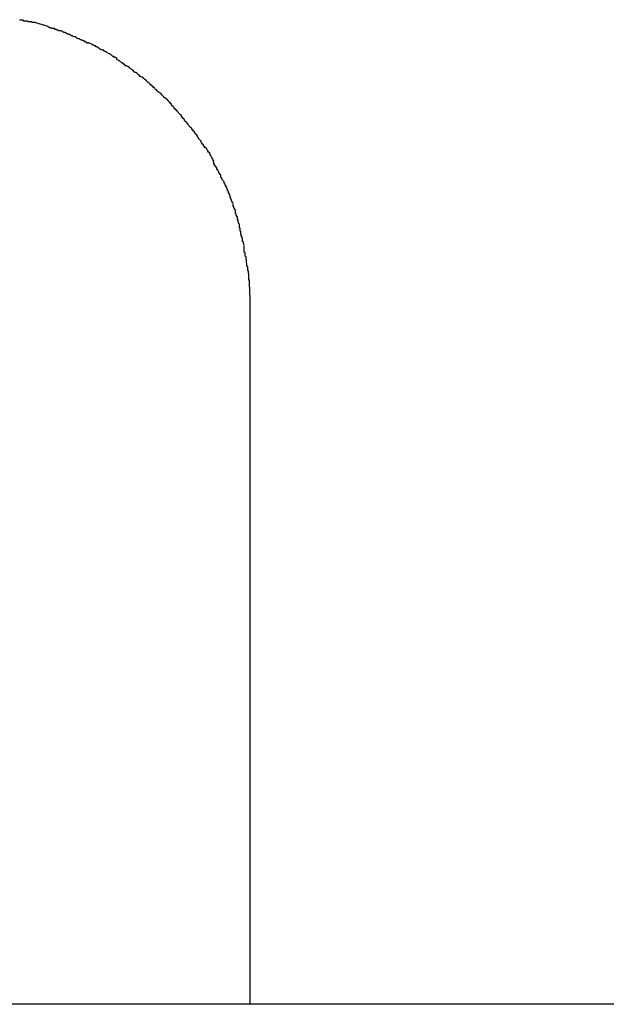
# Model space of a CAD drawing. Extents: x -34.5 to 34.5, y -29.7 to 29.7.
# Drawn here: x 5.9 to 6.1, y 6.4 to 6.8 of the extents above; entities that cross this region are included whole.
import ezdxf

# ---------------------------------------------------------------- set-up
doc = ezdxf.new("R2010")
doc.units = 0
doc.layers.get('0').update_dxf_attribs({"linetype": 'CONTINUOUS'})

msp = doc.modelspace()

# ---------------------------------------------------------------- linework, layer by layer
at = {"color": 0}
for points in [[(5.9482, 6.789), (5.9482, 6.789), (5.9477, 6.789), (5.9474, 6.789), (5.9471, 6.789), (5.9468, 6.7892), (5.9463, 6.7892), (5.946, 6.7892), (5.9457, 6.7892), (5.9454, 6.7895), (5.9448, 6.7895), (5.9445, 6.7895), (5.9442, 6.7895), (5.9439, 6.7898), (5.9436, 6.7898), (5.9433, 6.7898), (5.943, 6.7898), (5.9428, 6.79)], [(5.9482, 6.789), (5.9482, 6.789), (5.9477, 6.789), (5.9474, 6.789), (5.9471, 6.789), (5.9468, 6.7892), (5.9463, 6.7892), (5.946, 6.7892), (5.9457, 6.7892), (5.9454, 6.7895), (5.9448, 6.7895), (5.9445, 6.7895), (5.9442, 6.7895), (5.9439, 6.7898), (5.9436, 6.7898), (5.9433, 6.7898), (5.943, 6.7898), (5.9428, 6.79)], [(5.9526, 6.7876), (5.9483, 6.7889)], [(5.9572, 6.7861), (5.9572, 6.7861), (5.9569, 6.7861), (5.9566, 6.7861), (5.9563, 6.7861), (5.956, 6.7864), (5.9557, 6.7864), (5.9554, 6.7866), (5.9551, 6.7866), (5.9548, 6.7869), (5.9544, 6.7869), (5.9541, 6.7869), (5.9538, 6.7869), (5.9535, 6.7872), (5.9532, 6.7872), (5.9529, 6.7874), (5.9526, 6.7874), (5.9525, 6.7877)], [(5.9572, 6.7861), (5.9572, 6.7861), (5.9569, 6.7861), (5.9566, 6.7861), (5.9563, 6.7861), (5.956, 6.7864), (5.9557, 6.7864), (5.9554, 6.7866), (5.9551, 6.7866), (5.9548, 6.7869), (5.9544, 6.7869), (5.9541, 6.7869), (5.9538, 6.7869), (5.9535, 6.7872), (5.9532, 6.7872), (5.9529, 6.7874), (5.9526, 6.7874), (5.9525, 6.7877)], [(5.9624, 6.7841), (5.9624, 6.7841), (5.962, 6.7841), (5.9617, 6.7841), (5.9614, 6.7841), (5.9611, 6.7844), (5.9607, 6.7844), (5.9604, 6.7847), (5.9601, 6.7847), (5.9598, 6.785), (5.9593, 6.785), (5.959, 6.7853), (5.9587, 6.7853), (5.9584, 6.7856), (5.9581, 6.7856), (5.9578, 6.7858), (5.9575, 6.7858), (5.9574, 6.7861)], [(5.9624, 6.7841), (5.9624, 6.7841), (5.962, 6.7841), (5.9617, 6.7841), (5.9614, 6.7841), (5.9611, 6.7844), (5.9607, 6.7844), (5.9604, 6.7847), (5.9601, 6.7847), (5.9598, 6.785), (5.9593, 6.785), (5.959, 6.7853), (5.9587, 6.7853), (5.9584, 6.7856), (5.9581, 6.7856), (5.9578, 6.7858), (5.9575, 6.7858), (5.9574, 6.7861)], [(5.9671, 6.7819), (5.9671, 6.7819), (5.9668, 6.7819), (5.9665, 6.7819), (5.9662, 6.7819), (5.9659, 6.7822), (5.9656, 6.7822), (5.9653, 6.7825), (5.965, 6.7825), (5.9647, 6.7828), (5.9644, 6.7828), (5.9641, 6.783), (5.9638, 6.783), (5.9635, 6.7833), (5.9632, 6.7833), (5.9629, 6.7835), (5.9626, 6.7835), (5.9625, 6.7838)], [(5.9671, 6.7819), (5.9671, 6.7819), (5.9668, 6.7819), (5.9665, 6.7819), (5.9662, 6.7819), (5.9659, 6.7822), (5.9656, 6.7822), (5.9653, 6.7825), (5.965, 6.7825), (5.9647, 6.7828), (5.9644, 6.7828), (5.9641, 6.783), (5.9638, 6.783), (5.9635, 6.7833), (5.9632, 6.7833), (5.9629, 6.7835), (5.9626, 6.7835), (5.9625, 6.7838)], [(5.9719, 6.7794), (5.9719, 6.7794), (5.9716, 6.7794), (5.9713, 6.7795), (5.971, 6.7795), (5.9708, 6.7798), (5.9705, 6.7798), (5.9702, 6.7801), (5.9699, 6.7803), (5.9696, 6.7806), (5.9693, 6.7806), (5.969, 6.7809), (5.9687, 6.7809), (5.9684, 6.7812), (5.9681, 6.7812), (5.9678, 6.7815), (5.9675, 6.7815), (5.9674, 6.7818)], [(5.9719, 6.7794), (5.9719, 6.7794), (5.9716, 6.7794), (5.9713, 6.7795), (5.971, 6.7795), (5.9708, 6.7798), (5.9705, 6.7798), (5.9702, 6.7801), (5.9699, 6.7803), (5.9696, 6.7806), (5.9693, 6.7806), (5.969, 6.7809), (5.9687, 6.7809), (5.9684, 6.7812), (5.9681, 6.7812), (5.9678, 6.7815), (5.9675, 6.7815), (5.9674, 6.7818)], [(5.9766, 6.7766), (5.9766, 6.7766), (5.9763, 6.7766), (5.976, 6.7769), (5.9757, 6.7769), (5.9754, 6.7772), (5.9751, 6.7772), (5.9748, 6.7775), (5.9745, 6.7778), (5.9742, 6.7781), (5.9737, 6.7781), (5.9734, 6.7784), (5.9731, 6.7785), (5.9728, 6.7788), (5.9725, 6.7788), (5.9722, 6.7791), (5.9719, 6.7791), (5.9719, 6.7794)], [(5.9766, 6.7766), (5.9766, 6.7766), (5.9763, 6.7766), (5.976, 6.7769), (5.9757, 6.7769), (5.9754, 6.7772), (5.9751, 6.7772), (5.9748, 6.7775), (5.9745, 6.7778), (5.9742, 6.7781), (5.9737, 6.7781), (5.9734, 6.7784), (5.9731, 6.7785), (5.9728, 6.7788), (5.9725, 6.7788), (5.9722, 6.7791), (5.9719, 6.7791), (5.9719, 6.7794)], [(5.981, 6.7734), (5.981, 6.7734), (5.9807, 6.7734), (5.9804, 6.7737), (5.9801, 6.7737), (5.9798, 6.774), (5.9795, 6.774), (5.9792, 6.7743), (5.9789, 6.7746), (5.9786, 6.7749), (5.9783, 6.7749), (5.978, 6.7752), (5.9777, 6.7754), (5.9774, 6.7757), (5.9771, 6.7757), (5.9768, 6.776), (5.9765, 6.7762), (5.9764, 6.7765)], [(5.981, 6.7734), (5.981, 6.7734), (5.9807, 6.7734), (5.9804, 6.7737), (5.9801, 6.7737), (5.9798, 6.774), (5.9795, 6.774), (5.9792, 6.7743), (5.9789, 6.7746), (5.9786, 6.7749), (5.9783, 6.7749), (5.978, 6.7752), (5.9777, 6.7754), (5.9774, 6.7757), (5.9771, 6.7757), (5.9768, 6.776), (5.9765, 6.7762), (5.9764, 6.7765)], [(5.9855, 6.77), (5.9855, 6.77), (5.9852, 6.77), (5.9849, 6.7702), (5.9846, 6.7703), (5.9843, 6.7706), (5.984, 6.7708), (5.9837, 6.7711), (5.9834, 6.7714), (5.9831, 6.7717), (5.9827, 6.7717), (5.9824, 6.772), (5.9821, 6.7723), (5.9818, 6.7726), (5.9815, 6.7727), (5.9812, 6.773), (5.9809, 6.7732), (5.9809, 6.7735)], [(5.9855, 6.77), (5.9855, 6.77), (5.9852, 6.77), (5.9849, 6.7702), (5.9846, 6.7703), (5.9843, 6.7706), (5.984, 6.7708), (5.9837, 6.7711), (5.9834, 6.7714), (5.9831, 6.7717), (5.9827, 6.7717), (5.9824, 6.772), (5.9821, 6.7723), (5.9818, 6.7726), (5.9815, 6.7727), (5.9812, 6.773), (5.9809, 6.7732), (5.9809, 6.7735)], [(5.9895, 6.7665), (5.9895, 6.7665), (5.9892, 6.7665), (5.989, 6.7668), (5.9887, 6.7669), (5.9886, 6.7672), (5.9883, 6.7673), (5.988, 6.7676), (5.9877, 6.7679), (5.9876, 6.7682), (5.9873, 6.7682), (5.987, 6.7685), (5.9867, 6.7688), (5.9865, 6.7691), (5.9862, 6.7692), (5.9859, 6.7695), (5.9856, 6.7697), (5.9856, 6.77)], [(5.9895, 6.7665), (5.9895, 6.7665), (5.9892, 6.7665), (5.989, 6.7668), (5.9887, 6.7669), (5.9886, 6.7672), (5.9883, 6.7673), (5.988, 6.7676), (5.9877, 6.7679), (5.9876, 6.7682), (5.9873, 6.7682), (5.987, 6.7685), (5.9867, 6.7688), (5.9865, 6.7691), (5.9862, 6.7692), (5.9859, 6.7695), (5.9856, 6.7697), (5.9856, 6.77)], [(5.9937, 6.7626), (5.9937, 6.7626), (5.9934, 6.7626), (5.9932, 6.7629), (5.9929, 6.763), (5.9927, 6.7633), (5.9924, 6.7636), (5.9921, 6.7639), (5.9918, 6.7642), (5.9915, 6.7645), (5.9911, 6.7647), (5.9908, 6.765), (5.9905, 6.7653), (5.9902, 6.7656), (5.9899, 6.7657), (5.9897, 6.766), (5.9895, 6.7662), (5.9895, 6.7665)], [(5.9937, 6.7626), (5.9937, 6.7626), (5.9934, 6.7626), (5.9932, 6.7629), (5.9929, 6.763), (5.9927, 6.7633), (5.9924, 6.7636), (5.9921, 6.7639), (5.9918, 6.7642), (5.9915, 6.7645), (5.9911, 6.7647), (5.9908, 6.765), (5.9905, 6.7653), (5.9902, 6.7656), (5.9899, 6.7657), (5.9897, 6.766), (5.9895, 6.7662), (5.9895, 6.7665)], [(5.9972, 6.7587), (5.9972, 6.7587), (5.9969, 6.7587), (5.9967, 6.759), (5.9964, 6.7592), (5.9963, 6.7595), (5.996, 6.7598), (5.9957, 6.7601), (5.9954, 6.7604), (5.9954, 6.7607), (5.9951, 6.7609), (5.9948, 6.7612), (5.9945, 6.7615), (5.9944, 6.7618), (5.9941, 6.7619), (5.994, 6.7622), (5.9937, 6.7624), (5.9937, 6.7627)], [(5.9972, 6.7587), (5.9972, 6.7587), (5.9969, 6.7587), (5.9967, 6.759), (5.9964, 6.7592), (5.9963, 6.7595), (5.996, 6.7598), (5.9957, 6.7601), (5.9954, 6.7604), (5.9954, 6.7607), (5.9951, 6.7609), (5.9948, 6.7612), (5.9945, 6.7615), (5.9944, 6.7618), (5.9941, 6.7619), (5.994, 6.7622), (5.9937, 6.7624), (5.9937, 6.7627)], [(6.0007, 6.7544), (6.0007, 6.7544), (6.0004, 6.7545), (6.0002, 6.7548), (5.9999, 6.7551), (5.9998, 6.7554), (5.9995, 6.7557), (5.9992, 6.756), (5.9989, 6.7563), (5.9989, 6.7567), (5.9986, 6.7569), (5.9983, 6.7572), (5.998, 6.7575), (5.9979, 6.7578), (5.9976, 6.7579), (5.9975, 6.7582), (5.9972, 6.7584), (5.9972, 6.7587)], [(6.0007, 6.7544), (6.0007, 6.7544), (6.0004, 6.7545), (6.0002, 6.7548), (5.9999, 6.7551), (5.9998, 6.7554), (5.9995, 6.7557), (5.9992, 6.756), (5.9989, 6.7563), (5.9989, 6.7567), (5.9986, 6.7569), (5.9983, 6.7572), (5.998, 6.7575), (5.9979, 6.7578), (5.9976, 6.7579), (5.9975, 6.7582), (5.9972, 6.7584), (5.9972, 6.7587)], [(6.0043, 6.75), (6.0043, 6.75), (6.004, 6.7501), (6.0038, 6.7504), (6.0035, 6.7507), (6.0034, 6.751), (6.0031, 6.7513), (6.0028, 6.7516), (6.0025, 6.7519), (6.0025, 6.7522), (6.0022, 6.7524), (6.0019, 6.7527), (6.0016, 6.753), (6.0015, 6.7533), (6.0012, 6.7535), (6.0011, 6.7538), (6.0008, 6.7541), (6.0008, 6.7544)], [(6.0043, 6.75), (6.0043, 6.75), (6.004, 6.7501), (6.0038, 6.7504), (6.0035, 6.7507), (6.0034, 6.751), (6.0031, 6.7513), (6.0028, 6.7516), (6.0025, 6.7519), (6.0025, 6.7522), (6.0022, 6.7524), (6.0019, 6.7527), (6.0016, 6.753), (6.0015, 6.7533), (6.0012, 6.7535), (6.0011, 6.7538), (6.0008, 6.7541), (6.0008, 6.7544)], [(6.0073, 6.7455), (6.0073, 6.7455), (6.007, 6.7456), (6.0068, 6.7459), (6.0065, 6.7462), (6.0065, 6.7465), (6.0062, 6.7468), (6.006, 6.7471), (6.0057, 6.7474), (6.0057, 6.7478), (6.0054, 6.7481), (6.0051, 6.7484), (6.0048, 6.7487), (6.0048, 6.749), (6.0045, 6.7493), (6.0045, 6.7496), (6.0042, 6.7499), (6.0042, 6.7502)], [(6.0073, 6.7455), (6.0073, 6.7455), (6.007, 6.7456), (6.0068, 6.7459), (6.0065, 6.7462), (6.0065, 6.7465), (6.0062, 6.7468), (6.006, 6.7471), (6.0057, 6.7474), (6.0057, 6.7478), (6.0054, 6.7481), (6.0051, 6.7484), (6.0048, 6.7487), (6.0048, 6.749), (6.0045, 6.7493), (6.0045, 6.7496), (6.0042, 6.7499), (6.0042, 6.7502)], [(6.0102, 6.741), (6.0102, 6.741), (6.0099, 6.7411), (6.0099, 6.7414), (6.0096, 6.7417), (6.0096, 6.742), (6.0093, 6.7423), (6.0092, 6.7426), (6.0089, 6.7429), (6.0089, 6.7434), (6.0086, 6.7437), (6.0083, 6.744), (6.008, 6.7443), (6.008, 6.7446), (6.0077, 6.7449), (6.0077, 6.7452), (6.0074, 6.7455), (6.0074, 6.7458)], [(6.0102, 6.741), (6.0102, 6.741), (6.0099, 6.7411), (6.0099, 6.7414), (6.0096, 6.7417), (6.0096, 6.742), (6.0093, 6.7423), (6.0092, 6.7426), (6.0089, 6.7429), (6.0089, 6.7434), (6.0086, 6.7437), (6.0083, 6.744), (6.008, 6.7443), (6.008, 6.7446), (6.0077, 6.7449), (6.0077, 6.7452), (6.0074, 6.7455), (6.0074, 6.7458)], [(6.0125, 6.7361), (6.0125, 6.7361), (6.0122, 6.7362), (6.0122, 6.7365), (6.0119, 6.7368), (6.0119, 6.7371), (6.0116, 6.7374), (6.0115, 6.7377), (6.0112, 6.738), (6.0112, 6.7385), (6.0109, 6.7388), (6.0107, 6.7391), (6.0104, 6.7394), (6.0104, 6.7397), (6.0101, 6.74), (6.0101, 6.7403), (6.01, 6.7406), (6.01, 6.7409)], [(6.0125, 6.7361), (6.0125, 6.7361), (6.0122, 6.7362), (6.0122, 6.7365), (6.0119, 6.7368), (6.0119, 6.7371), (6.0116, 6.7374), (6.0115, 6.7377), (6.0112, 6.738), (6.0112, 6.7385), (6.0109, 6.7388), (6.0107, 6.7391), (6.0104, 6.7394), (6.0104, 6.7397), (6.0101, 6.74), (6.0101, 6.7403), (6.01, 6.7406), (6.01, 6.7409)], [(6.0149, 6.7313), (6.0149, 6.7313), (6.0146, 6.7314), (6.0146, 6.7317), (6.0143, 6.732), (6.0143, 6.7323), (6.014, 6.7326), (6.014, 6.7329), (6.0137, 6.7332), (6.0137, 6.7337), (6.0134, 6.734), (6.0132, 6.7343), (6.0129, 6.7346), (6.0129, 6.7349), (6.0126, 6.7352), (6.0126, 6.7355), (6.0125, 6.7358), (6.0125, 6.7361)], [(6.0149, 6.7313), (6.0149, 6.7313), (6.0146, 6.7314), (6.0146, 6.7317), (6.0143, 6.732), (6.0143, 6.7323), (6.014, 6.7326), (6.014, 6.7329), (6.0137, 6.7332), (6.0137, 6.7337), (6.0134, 6.734), (6.0132, 6.7343), (6.0129, 6.7346), (6.0129, 6.7349), (6.0126, 6.7352), (6.0126, 6.7355), (6.0125, 6.7358), (6.0125, 6.7361)], [(6.0168, 6.7264), (6.0168, 6.7264), (6.0165, 6.7265), (6.0165, 6.7268), (6.0163, 6.7271), (6.0163, 6.7274), (6.016, 6.7277), (6.016, 6.728), (6.0158, 6.7283), (6.0158, 6.7289), (6.0155, 6.7292), (6.0155, 6.7295), (6.0152, 6.7298), (6.0152, 6.7303), (6.0149, 6.7306), (6.0149, 6.7309), (6.0148, 6.7312), (6.0148, 6.7315)], [(6.0168, 6.7264), (6.0168, 6.7264), (6.0165, 6.7265), (6.0165, 6.7268), (6.0163, 6.7271), (6.0163, 6.7274), (6.016, 6.7277), (6.016, 6.728), (6.0158, 6.7283), (6.0158, 6.7289), (6.0155, 6.7292), (6.0155, 6.7295), (6.0152, 6.7298), (6.0152, 6.7303), (6.0149, 6.7306), (6.0149, 6.7309), (6.0148, 6.7312), (6.0148, 6.7315)], [(6.0184, 6.7214), (6.0184, 6.7214), (6.0181, 6.7215), (6.0181, 6.7218), (6.0179, 6.7221), (6.0179, 6.7224), (6.0176, 6.7227), (6.0176, 6.723), (6.0176, 6.7233), (6.0176, 6.7238), (6.0173, 6.7241), (6.0173, 6.7244), (6.0171, 6.7247), (6.0171, 6.725), (6.0168, 6.7253), (6.0168, 6.7256), (6.0168, 6.7259), (6.0168, 6.7262)], [(6.0184, 6.7214), (6.0184, 6.7214), (6.0181, 6.7215), (6.0181, 6.7218), (6.0179, 6.7221), (6.0179, 6.7224), (6.0176, 6.7227), (6.0176, 6.723), (6.0176, 6.7233), (6.0176, 6.7238), (6.0173, 6.7241), (6.0173, 6.7244), (6.0171, 6.7247), (6.0171, 6.725), (6.0168, 6.7253), (6.0168, 6.7256), (6.0168, 6.7259), (6.0168, 6.7262)], [(6.0195, 6.7164), (6.0195, 6.7164), (6.0193, 6.7166), (6.0193, 6.7169), (6.0193, 6.7172), (6.0193, 6.7175), (6.019, 6.7178), (6.019, 6.7181), (6.019, 6.7184), (6.019, 6.719), (6.0187, 6.7193), (6.0187, 6.7196), (6.0186, 6.7199), (6.0186, 6.7204), (6.0183, 6.7207), (6.0183, 6.721), (6.0183, 6.7213), (6.0183, 6.7216)], [(6.0195, 6.7164), (6.0195, 6.7164), (6.0193, 6.7166), (6.0193, 6.7169), (6.0193, 6.7172), (6.0193, 6.7175), (6.019, 6.7178), (6.019, 6.7181), (6.019, 6.7184), (6.019, 6.719), (6.0187, 6.7193), (6.0187, 6.7196), (6.0186, 6.7199), (6.0186, 6.7204), (6.0183, 6.7207), (6.0183, 6.721), (6.0183, 6.7213), (6.0183, 6.7216)], [(6.0207, 6.7117), (6.0207, 6.7117), (6.0205, 6.7118), (6.0205, 6.7121), (6.0204, 6.7124), (6.0204, 6.7127), (6.0201, 6.713), (6.0201, 6.7133), (6.0201, 6.7136), (6.0201, 6.7141), (6.0198, 6.7144), (6.0198, 6.7147), (6.0196, 6.715), (6.0196, 6.7153), (6.0195, 6.7156), (6.0195, 6.7159), (6.0195, 6.7162), (6.0195, 6.7165)], [(6.0207, 6.7117), (6.0207, 6.7117), (6.0205, 6.7118), (6.0205, 6.7121), (6.0204, 6.7124), (6.0204, 6.7127), (6.0201, 6.713), (6.0201, 6.7133), (6.0201, 6.7136), (6.0201, 6.7141), (6.0198, 6.7144), (6.0198, 6.7147), (6.0196, 6.715), (6.0196, 6.7153), (6.0195, 6.7156), (6.0195, 6.7159), (6.0195, 6.7162), (6.0195, 6.7165)], [(6.0215, 6.7066), (6.0215, 6.7066), (6.0213, 6.7067), (6.0213, 6.707), (6.0213, 6.7073), (6.0213, 6.7076), (6.021, 6.7079), (6.021, 6.7082), (6.021, 6.7085), (6.021, 6.709), (6.0207, 6.7093), (6.0207, 6.7096), (6.0207, 6.7099), (6.0207, 6.7103), (6.0206, 6.7106), (6.0206, 6.7109), (6.0206, 6.7112), (6.0206, 6.7115)], [(6.0215, 6.7066), (6.0215, 6.7066), (6.0213, 6.7067), (6.0213, 6.707), (6.0213, 6.7073), (6.0213, 6.7076), (6.021, 6.7079), (6.021, 6.7082), (6.021, 6.7085), (6.021, 6.709), (6.0207, 6.7093), (6.0207, 6.7096), (6.0207, 6.7099), (6.0207, 6.7103), (6.0206, 6.7106), (6.0206, 6.7109), (6.0206, 6.7112), (6.0206, 6.7115)], [(6.0223, 6.7017), (6.0223, 6.7017), (6.0221, 6.7018), (6.0221, 6.7021), (6.0221, 6.7024), (6.0221, 6.7027), (6.0219, 6.703), (6.0219, 6.7033), (6.0219, 6.7036), (6.0219, 6.7041), (6.0216, 6.7044), (6.0216, 6.7047), (6.0216, 6.705), (6.0216, 6.7053), (6.0215, 6.7056), (6.0215, 6.7059), (6.0215, 6.7062), (6.0215, 6.7065)], [(6.0223, 6.7017), (6.0223, 6.7017), (6.0221, 6.7018), (6.0221, 6.7021), (6.0221, 6.7024), (6.0221, 6.7027), (6.0219, 6.703), (6.0219, 6.7033), (6.0219, 6.7036), (6.0219, 6.7041), (6.0216, 6.7044), (6.0216, 6.7047), (6.0216, 6.705), (6.0216, 6.7053), (6.0215, 6.7056), (6.0215, 6.7059), (6.0215, 6.7062), (6.0215, 6.7065)], [(6.0227, 6.6969), (6.0227, 6.6969), (6.0225, 6.6971), (6.0225, 6.6974), (6.0225, 6.6977), (6.0225, 6.698), (6.0225, 6.6983), (6.0225, 6.6986), (6.0225, 6.6989), (6.0225, 6.6994), (6.0223, 6.6997), (6.0223, 6.7), (6.0223, 6.7003), (6.0223, 6.7006), (6.0223, 6.7008), (6.0223, 6.7011), (6.0223, 6.7014), (6.0223, 6.7017)], [(6.0227, 6.6969), (6.0227, 6.6969), (6.0225, 6.6971), (6.0225, 6.6974), (6.0225, 6.6977), (6.0225, 6.698), (6.0225, 6.6983), (6.0225, 6.6986), (6.0225, 6.6989), (6.0225, 6.6994), (6.0223, 6.6997), (6.0223, 6.7), (6.0223, 6.7003), (6.0223, 6.7006), (6.0223, 6.7008), (6.0223, 6.7011), (6.0223, 6.7014), (6.0223, 6.7017)], [(6.0227, 6.692), (6.0226, 6.6968)], [(6.0227, 6.448), (6.0227, 6.692)], [(6.473, 6.448), (-0.1834, 6.448)]]:
    msp.add_lwpolyline(points, dxfattribs=at)

doc.saveas('drawing.dxf')
